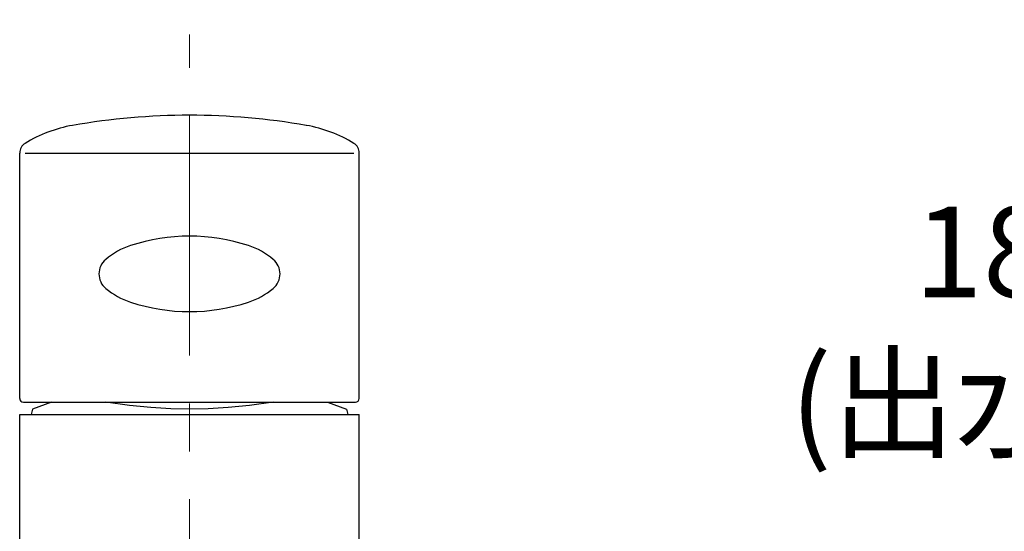
# Model space of a CAD drawing. Units: millimetres. Extents: x 2285 to 3085, y 611 to 1759.
# Drawn here: x 2465 to 2595, y 1271 to 1338 of the extents above; entities that cross this region are included whole.
import ezdxf

# ---------------------------------------------------------------- set-up
doc = ezdxf.new("R2010")
doc.units = ezdxf.units.MM
doc.linetypes.add('CENTER', pattern=[50.8, 31.75, -6.35, 6.35, -6.35])
doc.layers.add('中心線', color=2, linetype='CENTER', lineweight=5)
doc.layers.add('標註線', color=7, linetype='Continuous', lineweight=9)
doc.layers.add('繪圖線', color=7, linetype='Continuous')
doc.styles.get("Standard").update_dxf_attribs({"font": 'msjh.ttf', "height": 12})
doc.dimstyles.get("Standard").update_dxf_attribs({"dimtxt": 12, "dimasz": 5, "dimexe": 0, "dimexo": 1, "dimgap": 1, "dimtad": 0, "dimtih": 1, "dimtoh": 1, "dimdec": 1, "dimdsep": 46, "dimtxsty": 'Standard', "dimblk": 'OPEN30', "dimcen": 0.09, "dimadec": 0, "dimazin": 2, "dimtfac": 1, "dimtdec": 1, "dimtofl": 0, "dimtmove": 1, "dimatfit": 3, "dimldrblk": 'OPEN30', "dimfxl": 0, "dimtolj": 1, "dimtzin": 0, "dimlwe": 9, "dimarcsym": 0})

# ---------------------------------------------------------------- blocks, each defined once
blk = doc.blocks.new('_Open30')
at = {"color": 0, "linetype": 'ByBlock', "lineweight": -2}
for p, q in [((-1, 0.268), (0, 0)), ((0, 0), (-1, -0.268)), ((0, 0), (-1, 0))]:
    blk.add_line(p, q, dxfattribs=at)
blk = doc.blocks.new('*D18')
at = {"layer": 'Defpoints', "color": 0}
for p in [(2810.82, 1338.44), (2601.88, 1157.18), (2848.76, 1157.18)]:
    blk.add_point(p, dxfattribs=at)
at = {"layer": '標註線', "color": 0, "lineweight": 9}
for p, q in [((2809.82, 1338.44), (2601.88, 1338.44)), ((2847.76, 1157.18), (2601.88, 1157.18))]:
    blk.add_line(p, q, dxfattribs=at)
at = {"layer": '標註線', "color": 0, "lineweight": -2}
for p, q in [((2601.88, 1333.44), (2601.88, 1316.76)), ((2601.88, 1162.18), (2601.88, 1278.63))]:
    blk.add_line(p, q, dxfattribs=at)
at = {"layer": '標註線', "color": 0, "lineweight": -2, "xscale": 5, "yscale": 5, "zscale": 5}
for p, rotation in [((2601.88, 1338.44), 90), ((2601.88, 1157.18), 270)]:
    blk.add_blockref('_Open30', p, dxfattribs=dict(at, rotation=rotation))
at = {"layer": '標註線', "color": 0, "insert": (2596.94, 1297.69), "char_height": 12, "attachment_point": 5}
blk.add_mtext('\\A1;181\\P(出水時)', dxfattribs=at)

msp = doc.modelspace()

# ---------------------------------------------------------------- linework, layer by layer
at = {"layer": '中心線'}
msp.add_line((2487.26, 989.18), (2487.26, 1336.48), dxfattribs=at)
at = {"layer": '繪圖線'}
for p, q in [((2464.76, 1288.28), (2464.76, 1320.78)), ((2465.48, 1320.78), (2509.04, 1320.78)), ((2509.76, 1288.28), (2509.76, 1320.78)), ((2465.26, 1287.78), (2509.26, 1287.78)), ((2466.45, 1286.86), (2466.26, 1286.18)), ((2468.99, 1287.78), (2466.44, 1286.85)), ((2479.31, 1287.37), (2476.19, 1287.78)), ((2482.14, 1287.09), (2479.31, 1287.37)), ((2484.8, 1286.91), (2482.14, 1287.09)), ((2487.26, 1286.85), (2484.8, 1286.91)), ((2489.72, 1286.91), (2487.26, 1286.85)), ((2492.38, 1287.09), (2489.72, 1286.91)), ((2495.21, 1287.37), (2492.38, 1287.09)), ((2498.33, 1287.78), (2495.21, 1287.37)), ((2505.54, 1287.78), (2508.08, 1286.85)), ((2508.07, 1286.86), (2508.26, 1286.18)), ((2464.76, 1161.18), (2464.76, 1286.18)), ((2464.76, 1286.18), (2509.76, 1286.18)), ((2466.26, 1286.18), (2508.26, 1286.18)), ((2509.76, 1161.18), (2509.76, 1286.18))]:
    msp.add_line(p, q, dxfattribs=at)
for centre, radius, start, end in [((2487.26, 1235.78), 90, 80.0936, 99.9064), ((2474.87, 1306.71), 18, 99.9064, 121.467), ((2499.65, 1306.71), 18, 58.533, 80.0936), ((2466.26, 1320.78), 1.5, 121.467, 180), ((2508.26, 1320.78), 1.5, 0, 58.533), ((2487.26, 1284.78), 25, 71.7991, 108.2009), ((2482.58, 1299.03), 10, 108.2009, 129.9386), ((2491.95, 1299.03), 10, 50.0614, 71.7991), ((2477.76, 1304.78), 2.5, 129.9386, 230.0614), ((2496.76, 1304.78), 2.5, 309.9386, 50.0614), ((2482.58, 1310.53), 10, 230.0614, 251.7991), ((2491.95, 1310.53), 10, 288.2009, 309.9386), ((2487.26, 1324.78), 25, 251.7991, 288.2009), ((2465.26, 1288.28), 0.5, 180, 270), ((2509.26, 1288.28), 0.5, 270, 0)]:
    msp.add_arc(centre, radius, start, end, dxfattribs=at)

# ---------------------------------------------------------------- dimensions: what is measured, and where the dimension line sits
at = {"layer": '標註線'}
dim = msp.add_linear_dim(base=(2601.88, 1157.18), p1=(2810.82, 1338.44), p2=(2848.76, 1157.18), angle=90, text='181\\P(出水時)', dimstyle='Standard', dxfattribs=at)
dim.commit()
dim.dimension.update_dxf_attribs({"geometry": '*D18', "text_midpoint": (2596.94, 1297.69), "dimtype": 160})

doc.saveas('drawing.dxf')
